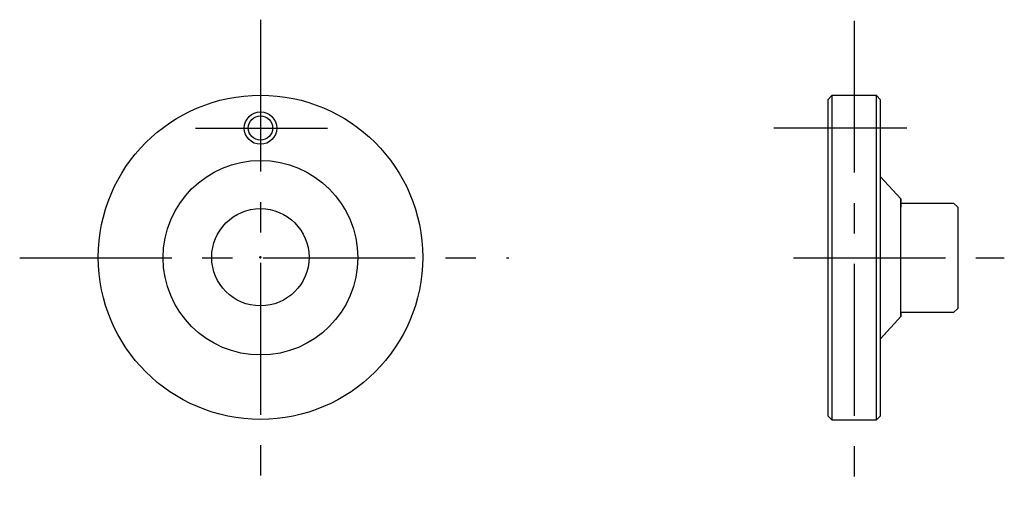
# Model space of a CAD drawing. Extents: x 81 to 323, y 101 to 219.
import ezdxf

# ---------------------------------------------------------------- set-up
doc = ezdxf.new("R2010")
doc.units = 0
doc.header["$LTSCALE"] = 30
doc.header["$MEASUREMENT"] = 0
doc.linetypes.add('CENTER', pattern=[2, 1.25, -0.25, 0.25, -0.25])
doc.layers.get('0').update_dxf_attribs({"linetype": 'CONTINUOUS'})
doc.layers.add('1', color=1, linetype='CENTER')

msp = doc.modelspace()

# ---------------------------------------------------------------- linework, layer by layer
for p, q in [((280.916063, 200), (279.916063, 199)), ((280.916063, 200), (279.916063, 199)), ((291.916063, 200), (280.916063, 200)), ((280.916063, 200), (280.916063, 120)), ((291.916063, 200), (280.916063, 200)), ((280.916063, 200), (280.916063, 120)), ((292.916063, 199), (291.916063, 200)), ((291.916063, 120), (291.916063, 200)), ((292.916063, 199), (291.916063, 200)), ((291.916063, 120), (291.916063, 200)), ((279.916063, 199), (279.916063, 121)), ((279.916063, 199), (279.916063, 121)), ((292.916063, 121), (292.916063, 199)), ((292.916063, 121), (292.916063, 199)), ((297.916063, 174.5), (292.916063, 180)), ((297.916063, 174.5), (292.916063, 180)), ((297.916063, 173.5), (297.916063, 174.5)), ((297.916063, 174.5), (297.916063, 173.5)), ((297.916063, 173.5), (297.916063, 174.5)), ((297.916063, 174.5), (297.916063, 173.5)), ((297.916063, 145.5), (297.916063, 173.5)), ((297.916063, 173.5), (297.916063, 172.5)), ((297.916063, 173.5), (310.916063, 173.5)), ((297.916063, 145.5), (297.916063, 173.5)), ((297.916063, 173.5), (297.916063, 172.5)), ((297.916063, 173.5), (310.916063, 173.5)), ((310.916063, 173.5), (311.916063, 172.5)), ((310.916063, 173.5), (311.916063, 172.5)), ((311.916063, 172.5), (311.916063, 147.5)), ((311.916063, 172.5), (311.916063, 147.5)), ((139.975139, 159.845306), (139.975139, 160.385306)), ((139.705139, 160.115306), (140.245139, 160.115306)), ((310.916063, 146.5), (297.916063, 146.5)), ((297.916063, 146.5), (297.916063, 145.5)), ((310.916063, 146.5), (297.916063, 146.5)), ((297.916063, 146.5), (297.916063, 145.5)), ((311.916063, 147.5), (310.916063, 146.5)), ((311.916063, 147.5), (310.916063, 146.5)), ((297.916063, 145.5), (292.916063, 140)), ((297.916063, 145.5), (292.916063, 140)), ((279.916063, 121), (280.916063, 120)), ((279.916063, 121), (280.916063, 120)), ((280.916063, 120), (291.916063, 120)), ((280.916063, 120), (291.916063, 120)), ((291.916063, 120), (292.916063, 121)), ((291.916063, 120), (292.916063, 121))]:
    msp.add_line(p, q)
for centre, radius in [((140, 160.115306), 40), ((140, 192), 4), ((140, 192), 3), ((140, 160), 24), ((139.975139, 160.115306), 12), ((139.975139, 160.115306), 12)]:
    msp.add_circle(centre, radius)
at = {"layer": '1'}
for p, q in [((140, 218.75), (140, 100.625)), ((140, 218.75), (140, 100.625)), ((286.416063, 218.5), (286.416063, 101.5)), ((286.416063, 218.5), (286.416063, 101.5)), ((124, 192), (156.5, 192)), ((124, 192), (156.5, 192)), ((299.416063, 192), (266.625054, 192)), ((299.416063, 192), (268.589958, 192)), ((80.625, 160), (201.25, 160)), ((80.625, 160), (201.25, 160)), ((271.416063, 160), (323.416063, 160)), ((271.416063, 160), (323.416063, 160))]:
    msp.add_line(p, q, dxfattribs=at)

doc.saveas('drawing.dxf')
